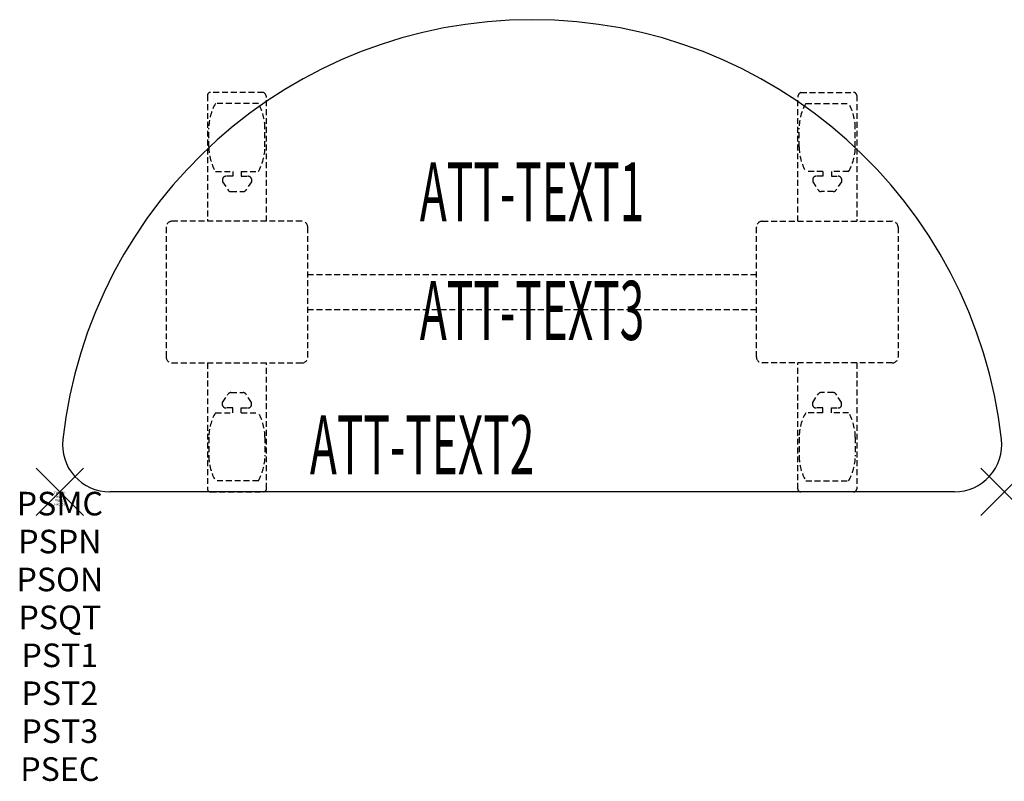
# Model space of a CAD drawing. Units: inches. Extents: x -1.7 to 40, y -12.3 to 20.
import ezdxf
from ezdxf.enums import TextEntityAlignment as Align

# ---------------------------------------------------------------- set-up
doc = ezdxf.new("R2010")
doc.units = ezdxf.units.IN
doc.header["$MEASUREMENT"] = 0
doc.header["$PDMODE"] = 3
doc.header["$PDSIZE"] = 1
doc.linetypes.add('HIDDEN', pattern=[0.375, 0.25, -0.125])
for name, color, linetype in [('A-FURN-P-ATT', 7, 'Continuous'), ('A-FURN-P-TABLE', 2, 'Continuous'), ('A-FURN-P-TABLE-ATTTEXT1', 2, 'Continuous'), ('A-FURN-P-TABLE-ATTTEXT2', 2, 'Continuous'), ('A-FURN-P-TABLE-ATTTEXT3', 2, 'Continuous'), ('A-FURN-P-TABLE-SUPPORT', 202, 'HIDDEN')]:
    doc.layers.add(name, color=color, linetype=linetype)
doc.styles.get("Standard").update_dxf_attribs({"font": 'arial.ttf'})

msp = doc.modelspace()

# ---------------------------------------------------------------- linework, layer by layer
at = {"layer": 'A-FURN-P-TABLE'}
msp.add_line((37.889, 0), (2.111, 0), dxfattribs=at)
for centre, radius, start, end in [((20, 0), 20, 6.3794, 173.6206), ((2.111, 2), 2, 173.6206, 270), ((37.889, 2), 2, 270, 6.3794)]:
    msp.add_arc(centre, radius, start, end, dxfattribs=at)
for p in [(0, 0), (40, 0)]:
    msp.add_point(p, dxfattribs=at)
at = {"layer": 'A-FURN-P-TABLE-SUPPORT'}
for p, q in [((6.25, 16.795), (6.25, 11.46)), ((8.62, 16.92), (6.38, 16.92)), ((8.75, 11.46), (8.75, 16.71)), ((31.25, 11.46), (31.25, 16.71)), ((31.38, 16.92), (33.62, 16.92)), ((33.75, 16.795), (33.75, 11.46)), ((8.408, 16.452), (6.592, 16.452)), ((31.592, 16.452), (33.408, 16.452)), ((6.312, 14.61), (6.312, 15.41)), ((8.688, 14.61), (8.688, 15.41)), ((31.312, 14.61), (31.312, 15.41)), ((33.688, 14.61), (33.688, 15.41)), ((6.592, 13.567), (7.323, 13.567)), ((7.323, 13.369), (7.04, 13.369)), ((7.323, 13.567), (7.323, 13.369)), ((7.683, 13.567), (8.413, 13.567)), ((7.683, 13.567), (7.683, 13.369)), ((7.683, 13.369), (7.966, 13.369)), ((32.317, 13.567), (31.587, 13.567)), ((32.317, 13.369), (32.034, 13.369)), ((32.317, 13.567), (32.317, 13.369)), ((33.408, 13.567), (32.677, 13.567)), ((32.677, 13.567), (32.677, 13.369)), ((32.677, 13.369), (32.96, 13.369)), ((6.892, 13.259), (6.892, 13.138)), ((6.892, 13.138), (7.131, 12.775)), ((8.114, 13.138), (7.875, 12.775)), ((8.113, 13.259), (8.114, 13.138)), ((31.887, 13.259), (31.886, 13.138)), ((31.886, 13.138), (32.125, 12.775)), ((33.108, 13.138), (32.869, 12.775)), ((33.108, 13.259), (33.108, 13.138)), ((7.242, 12.715), (7.763, 12.715)), ((32.758, 12.715), (32.237, 12.715)), ((10.25, 11.46), (4.75, 11.46)), ((29.75, 11.46), (35.25, 11.46)), ((4.5, 11.21), (4.5, 5.71)), ((10.5, 5.71), (10.5, 11.21)), ((29.5, 5.71), (29.5, 11.21)), ((35.5, 11.21), (35.5, 5.71)), ((10.5, 9.21), (29.5, 9.21)), ((29.5, 7.71), (10.5, 7.71)), ((4.75, 5.46), (10.25, 5.46)), ((6.25, 5.46), (6.25, 0.125)), ((8.75, 0.125), (8.75, 5.46)), ((35.25, 5.46), (29.75, 5.46)), ((31.25, 0.125), (31.25, 5.46)), ((33.75, 5.46), (33.75, 0.125)), ((7.242, 4.205), (7.763, 4.205)), ((32.758, 4.205), (32.237, 4.205)), ((6.892, 3.782), (7.131, 4.145)), ((6.892, 3.661), (6.892, 3.782)), ((8.114, 3.782), (7.875, 4.145)), ((8.113, 3.661), (8.114, 3.782)), ((31.886, 3.782), (32.125, 4.145)), ((31.887, 3.661), (31.886, 3.782)), ((33.108, 3.782), (32.869, 4.145)), ((33.108, 3.661), (33.108, 3.782)), ((6.592, 3.353), (7.323, 3.353)), ((7.323, 3.551), (7.04, 3.551)), ((7.323, 3.353), (7.323, 3.551)), ((7.683, 3.551), (7.966, 3.551)), ((7.683, 3.353), (7.683, 3.551)), ((7.683, 3.353), (8.413, 3.353)), ((32.317, 3.353), (31.587, 3.353)), ((32.317, 3.551), (32.034, 3.551)), ((32.317, 3.353), (32.317, 3.551)), ((32.677, 3.353), (32.677, 3.551)), ((32.677, 3.551), (32.96, 3.551)), ((33.408, 3.353), (32.677, 3.353)), ((6.312, 2.31), (6.312, 1.51)), ((8.688, 2.31), (8.688, 1.51)), ((31.312, 2.31), (31.312, 1.51)), ((33.688, 2.31), (33.688, 1.51)), ((8.408, 0.467), (6.592, 0.467)), ((31.592, 0.467), (33.408, 0.467)), ((6.38, 0), (8.62, 0)), ((33.62, 0), (31.38, 0))]:
    msp.add_line(p, q, dxfattribs=at)
for centre, radius, start, end in [((6.38, 16.79), 0.13, 90, 177.7534), ((8.515, 16.71), 0.235, 0, 63.519), ((31.485, 16.71), 0.235, 116.481, 180), ((33.62, 16.79), 0.13, 2.2466, 90), ((8.395, 15.41), 2.082, 149.956, 180), ((6.605, 15.41), 2.082, 0, 30.044), ((33.395, 15.41), 2.082, 149.956, 180), ((31.605, 15.41), 2.082, 0, 30.044), ((8.395, 14.61), 2.082, 180, 210.044), ((6.605, 14.61), 2.082, 329.956, 0), ((33.395, 14.61), 2.082, 180, 210.044), ((31.605, 14.61), 2.082, 329.956, 0), ((7.04, 13.215), 0.154, 90.0371, 163.2552), ((7.966, 13.215), 0.154, 16.7448, 89.9629), ((32.034, 13.215), 0.154, 90.0371, 163.2552), ((32.96, 13.215), 0.154, 16.7448, 89.9629), ((7.242, 12.849), 0.133, 213.3568, 270), ((7.763, 12.849), 0.133, 270, 326.6432), ((32.237, 12.849), 0.133, 213.3568, 270), ((32.758, 12.849), 0.133, 270, 326.6432), ((4.75, 11.21), 0.25, 90, 180), ((10.25, 11.21), 0.25, 0, 90), ((29.75, 11.21), 0.25, 90, 180), ((35.25, 11.21), 0.25, 0, 90), ((4.75, 5.71), 0.25, 180, 270), ((10.25, 5.71), 0.25, 270, 0), ((29.75, 5.71), 0.25, 180, 270), ((35.25, 5.71), 0.25, 270, 0), ((7.242, 4.071), 0.133, 90, 146.6432), ((7.763, 4.071), 0.133, 33.3568, 90), ((32.237, 4.071), 0.133, 90, 146.6432), ((32.758, 4.071), 0.133, 33.3568, 90), ((8.395, 2.31), 2.082, 149.956, 180), ((7.04, 3.705), 0.154, 196.7448, 269.9629), ((7.966, 3.705), 0.154, 270.0371, 343.2552), ((6.605, 2.31), 2.082, 0, 30.044), ((33.395, 2.31), 2.082, 149.956, 180), ((32.034, 3.705), 0.154, 196.7448, 269.9629), ((32.96, 3.705), 0.154, 270.0371, 343.2552), ((31.605, 2.31), 2.082, 0, 30.044), ((8.395, 1.51), 2.082, 180, 210.044), ((6.605, 1.51), 2.082, 329.956, 0), ((33.395, 1.51), 2.082, 180, 210.044), ((31.605, 1.51), 2.082, 329.956, 0), ((6.375, 0.125), 0.125, 180, 272.2466), ((8.62, 0.13), 0.13, 270, 357.7534), ((31.38, 0.13), 0.13, 182.2466, 270), ((33.625, 0.125), 0.125, 267.7534, 0)]:
    msp.add_arc(centre, radius, start, end, dxfattribs=at)

# ---------------------------------------------------------------- texts
at = {"layer": 'A-FURN-P-ATT', "flags": 1}
for tag, text, height, p in [('PSMC', 'FFA', 1, (0, 0)), ('FWDMC', 'FFA', 0.1, (0, 0)), ('FWDPN', 'ILHR2182', 0.1, (0, -0.161)), ('FWDSX', 'TFL TOPS', 0.1, (0, -0.321)), ('FWDQT', '1', 0.1, (0, -0.482)), ('PSPN', 'ILHR2182', 1, (0, -1.606)), ('PSON', '.', 1, (0, -3.213)), ('PSQT', '1', 1, (0, -4.819)), ('PST1', '.', 1, (0, -6.426)), ('PST2', '.', 1, (0, -8.032)), ('PST3', '.', 1, (0, -9.638)), ('PSEC', '.', 1, (0, -11.245))]:
    msp.add_attdef(tag, text=text, height=height, dxfattribs=at).set_placement(p, align=Align.TOP_CENTER)
at = {"layer": 'A-FURN-P-TABLE-ATTTEXT1', "width": 0.55}
msp.add_attdef('ATT-TEXT1', text='IL.HR2182', height=2.5, dxfattribs=at).set_placement((20, 12.39), align=Align.MIDDLE)
at = {"layer": 'A-FURN-P-TABLE-ATTTEXT2', "width": 0.55}
msp.add_attdef('ATT-TEXT2', text='20x40', height=2.5, dxfattribs=at).set_placement((15.344, 0.74), align=Align.CENTER)
at = {"layer": 'A-FURN-P-TABLE-ATTTEXT3', "width": 0.55}
msp.add_attdef('ATT-TEXT3', text='HPL', height=2.5, dxfattribs=at).set_placement((20, 7.361), align=Align.MIDDLE)

doc.saveas('drawing.dxf')
